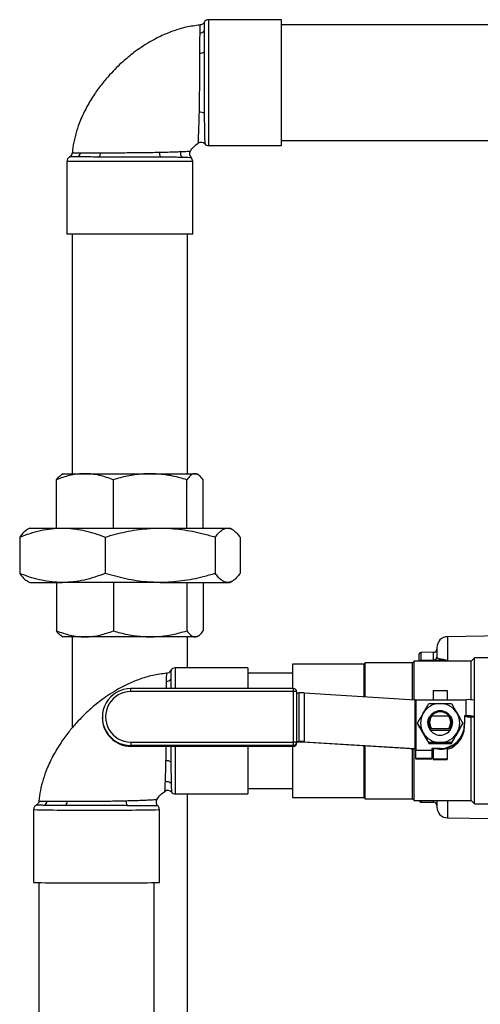
# Model space of a CAD drawing. Units: inches. Extents: x 0.8 to 12.3, y 1.4 to 8.7.
# Drawn here: x 3.4 to 3.8, y 3.5 to 4.2 of the extents above; entities that cross this region are included whole.
import ezdxf

# ---------------------------------------------------------------- set-up
doc = ezdxf.new("R2010")
doc.units = ezdxf.units.IN
doc.header["$MEASUREMENT"] = 0

msp = doc.modelspace()

# ---------------------------------------------------------------- linework, layer by layer
at = {"color": 7, "linetype": 'Continuous', "lineweight": 25}
for p, q in [((3.62607, 4.22433), (3.57023, 4.22433)), ((3.62607, 4.12783), (3.62607, 4.22433)), ((3.88941, 4.22035), (3.62607, 4.22035)), ((3.62607, 4.13181), (3.88941, 4.13181)), ((3.57023, 4.12783), (3.62607, 4.12783)), ((3.46156, 4.11566), (3.46156, 4.05983)), ((3.55807, 4.05983), (3.55807, 4.11566)), ((3.55807, 4.05983), (3.46156, 4.05983)), ((3.46554, 4.05983), (3.46554, 3.87634)), ((3.55409, 3.87634), (3.55409, 4.05983)), ((3.45347, 3.83467), (3.45347, 3.87177)), ((3.4586, 3.87634), (3.45736, 3.87562)), ((3.4586, 3.87634), (3.47532, 3.87634)), ((3.47532, 3.87634), (3.52534, 3.87634)), ((3.49717, 3.83467), (3.49717, 3.87177)), ((3.52534, 3.87634), (3.55984, 3.87634)), ((3.55352, 3.83467), (3.55352, 3.87177)), ((3.55984, 3.87634), (3.56102, 3.87634)), ((3.56227, 3.87562), (3.56102, 3.87634)), ((3.56616, 3.83467), (3.56616, 3.87177)), ((3.433, 3.83467), (3.43114, 3.8336)), ((3.433, 3.83467), (3.45807, 3.83467)), ((3.45807, 3.83467), (3.53311, 3.83467)), ((3.53311, 3.83467), (3.58485, 3.83467)), ((3.58485, 3.83467), (3.58663, 3.83467)), ((3.58848, 3.8336), (3.58663, 3.83467)), ((3.42529, 3.82781), (3.42529, 3.79987)), ((3.49085, 3.82781), (3.49085, 3.79987)), ((3.57537, 3.82781), (3.57537, 3.79987)), ((3.59434, 3.82781), (3.59434, 3.79987)), ((3.43113, 3.79408), (3.433, 3.793)), ((3.433, 3.793), (3.45807, 3.793)), ((3.45347, 3.793), (3.45347, 3.75591)), ((3.53311, 3.793), (3.45807, 3.793)), ((3.49717, 3.793), (3.49717, 3.75591)), ((3.53311, 3.793), (3.58485, 3.793)), ((3.55352, 3.793), (3.55352, 3.75591)), ((3.56616, 3.793), (3.56616, 3.75591)), ((3.58485, 3.793), (3.58663, 3.793)), ((3.58663, 3.793), (3.5885, 3.79408)), ((3.45729, 3.75209), (3.4586, 3.75134)), ((3.47532, 3.75134), (3.4586, 3.75134)), ((3.46554, 3.75134), (3.46554, 3.68151)), ((3.52534, 3.75134), (3.47532, 3.75134)), ((3.55984, 3.75134), (3.52534, 3.75134)), ((3.55409, 3.72755), (3.55409, 3.75134)), ((3.56102, 3.75134), (3.55984, 3.75134)), ((3.56102, 3.75134), (3.56233, 3.75209)), ((3.91912, 3.75364), (3.75359, 3.75141)), ((3.74291, 3.73947), (3.73305, 3.7393)), ((3.74529, 3.73525), (3.74537, 3.73585)), ((3.74537, 3.73585), (3.74529, 3.73527)), ((3.74537, 3.73585), (3.74532, 3.7354)), ((3.68922, 3.73028), (3.63472, 3.73028)), ((3.63472, 3.73028), (3.63472, 3.71166)), ((3.69047, 3.73153), (3.68922, 3.73028)), ((3.68922, 3.73028), (3.68922, 3.7056)), ((3.72666, 3.73153), (3.69047, 3.73153)), ((3.69047, 3.70552), (3.69047, 3.73153)), ((3.72791, 3.73278), (3.72666, 3.73153)), ((3.72666, 3.7033), (3.72666, 3.73153)), ((3.77178, 3.73278), (3.72791, 3.73278)), ((3.72791, 3.70323), (3.72791, 3.73278)), ((3.73305, 3.73331), (3.74291, 3.73348)), ((3.74291, 3.73335), (3.73305, 3.73318)), ((3.73305, 3.73318), (3.73305, 3.73307)), ((3.74922, 3.73334), (3.73429, 3.73308)), ((3.74291, 3.73333), (3.74291, 3.73335)), ((3.75359, 3.73308), (3.74922, 3.73334)), ((3.75022, 3.73411), (3.75359, 3.73308)), ((3.77416, 3.73517), (3.77178, 3.73278)), ((3.77178, 3.70306), (3.77178, 3.73278)), ((3.7972, 3.73517), (3.77416, 3.73517)), ((3.77416, 3.62343), (3.77416, 3.73517)), ((3.60047, 3.72755), (3.54463, 3.72755)), ((3.60047, 3.72755), (3.60047, 3.71166)), ((3.63472, 3.72357), (3.60047, 3.72357)), ((3.63528, 3.71166), (3.51059, 3.71166)), ((3.63528, 3.70935), (3.51059, 3.70935)), ((3.63528, 3.6707), (3.63528, 3.70935)), ((3.63778, 3.70916), (3.63778, 3.67052)), ((3.63778, 3.7085), (3.63974, 3.7085)), ((3.63974, 3.67109), (3.63974, 3.7085)), ((3.64363, 3.70839), (3.64363, 3.67099)), ((3.64363, 3.70839), (3.72872, 3.70318)), ((3.74248, 3.71011), (3.75331, 3.71011)), ((3.74248, 3.71011), (3.74248, 3.70316)), ((3.75331, 3.71011), (3.75331, 3.70316)), ((3.72872, 3.66578), (3.72872, 3.70318)), ((3.72926, 3.70316), (3.72926, 3.66576)), ((3.72926, 3.70316), (3.76789, 3.70316)), ((3.76789, 3.6907), (3.76789, 3.70316)), ((3.77393, 3.70272), (3.77393, 3.69025)), ((3.74054, 3.69038), (3.73979, 3.69035)), ((3.74127, 3.69045), (3.74048, 3.6904)), ((3.75451, 3.69045), (3.74127, 3.69045)), ((3.75524, 3.69041), (3.75451, 3.69045)), ((3.75583, 3.69037), (3.75523, 3.6904)), ((3.75583, 3.69037), (3.7566, 3.6891)), ((3.75599, 3.69036), (3.75583, 3.69037)), ((3.76789, 3.6907), (3.76664, 3.6907)), ((3.76664, 3.6907), (3.76664, 3.68446)), ((3.76789, 3.69032), (3.76664, 3.69032)), ((3.76873, 3.68971), (3.76873, 3.69025)), ((3.77393, 3.69025), (3.77393, 3.68971)), ((3.48872, 3.68984), (3.48872, 3.68925)), ((3.73057, 3.68519), (3.73057, 3.68454)), ((3.73854, 3.68569), (3.73854, 3.68568)), ((3.74056, 3.68916), (3.74054, 3.68914)), ((3.75725, 3.68568), (3.75725, 3.68569)), ((3.76521, 3.68519), (3.76521, 3.68454)), ((3.76664, 3.68408), (3.76664, 3.68446)), ((3.76664, 3.6832), (3.76664, 3.68405)), ((3.77393, 3.68971), (3.76873, 3.68971)), ((3.77178, 3.62596), (3.77178, 3.68971)), ((3.73979, 3.68101), (3.73979, 3.68102)), ((3.74056, 3.68097), (3.73979, 3.68101)), ((3.73979, 3.68091), (3.73979, 3.68093)), ((3.74056, 3.68088), (3.73979, 3.68091)), ((3.73979, 3.68082), (3.73979, 3.68083)), ((3.74056, 3.68078), (3.73979, 3.68082)), ((3.73979, 3.68072), (3.73979, 3.68074)), ((3.74056, 3.68069), (3.73979, 3.68072)), ((3.73979, 3.68063), (3.73979, 3.68064)), ((3.74056, 3.68059), (3.73979, 3.68063)), ((3.74056, 3.6805), (3.73979, 3.68053)), ((3.74032, 3.6798), (3.75547, 3.6798)), ((3.74048, 3.68107), (3.74127, 3.68112)), ((3.74056, 3.68107), (3.74048, 3.68107)), ((3.74054, 3.68105), (3.74056, 3.68107)), ((3.74054, 3.68095), (3.74056, 3.68097)), ((3.74054, 3.68086), (3.74056, 3.68088)), ((3.74054, 3.68076), (3.74056, 3.68078)), ((3.74054, 3.68067), (3.74056, 3.68069)), ((3.74054, 3.68057), (3.74056, 3.68059)), ((3.74054, 3.68048), (3.74056, 3.6805)), ((3.74054, 3.68038), (3.74056, 3.6804)), ((3.74054, 3.68028), (3.74056, 3.68031)), ((3.74054, 3.68019), (3.74056, 3.68021)), ((3.74054, 3.68009), (3.74056, 3.68012)), ((3.74054, 3.68), (3.74056, 3.68002)), ((3.74054, 3.6799), (3.74056, 3.67993)), ((3.74054, 3.67981), (3.74056, 3.67983)), ((3.74127, 3.68112), (3.75451, 3.68112)), ((3.75451, 3.68112), (3.75524, 3.68108)), ((3.75524, 3.68108), (3.75523, 3.68107)), ((3.75523, 3.68107), (3.75583, 3.68104)), ((3.75525, 3.68099), (3.75523, 3.68097)), ((3.75523, 3.68097), (3.75599, 3.68094)), ((3.75525, 3.6809), (3.75523, 3.68088)), ((3.75523, 3.68088), (3.75599, 3.68084)), ((3.75525, 3.6808), (3.75523, 3.68078)), ((3.75523, 3.68078), (3.75599, 3.68075)), ((3.75525, 3.68071), (3.75523, 3.68069)), ((3.75523, 3.68069), (3.75599, 3.68065)), ((3.75525, 3.68061), (3.75523, 3.68059)), ((3.75523, 3.68059), (3.75599, 3.68056)), ((3.75525, 3.68052), (3.75523, 3.6805)), ((3.75523, 3.6805), (3.75599, 3.68046)), ((3.75525, 3.68042), (3.75523, 3.6804)), ((3.75525, 3.68033), (3.75523, 3.68031)), ((3.75525, 3.68023), (3.75523, 3.68021)), ((3.75525, 3.68014), (3.75523, 3.68012)), ((3.75525, 3.68004), (3.75523, 3.68002)), ((3.75523, 3.68002), (3.75599, 3.67999)), ((3.75525, 3.67995), (3.75523, 3.67992)), ((3.75525, 3.67985), (3.75523, 3.67983)), ((3.75599, 3.68102), (3.75525, 3.68099)), ((3.7566, 3.68229), (3.75583, 3.68104)), ((3.75583, 3.68104), (3.75599, 3.68103)), ((3.75599, 3.68103), (3.75599, 3.68102)), ((3.75599, 3.68094), (3.75599, 3.68092)), ((3.75599, 3.68084), (3.75599, 3.68083)), ((3.75599, 3.68075), (3.75599, 3.68073)), ((3.75599, 3.68065), (3.75599, 3.68064)), ((3.51059, 3.6707), (3.51059, 3.66802)), ((3.51059, 3.6707), (3.63528, 3.6707)), ((3.63528, 3.66802), (3.51059, 3.66802)), ((3.51059, 3.66802), (3.51059, 3.66744)), ((3.63528, 3.66802), (3.63528, 3.6707)), ((3.63528, 3.66744), (3.63528, 3.66802)), ((3.63778, 3.67109), (3.63974, 3.67109)), ((3.64164, 3.6706), (3.63778, 3.6706)), ((3.63778, 3.67052), (3.63778, 3.66993)), ((3.72537, 3.66548), (3.64218, 3.67058)), ((3.64363, 3.67099), (3.72872, 3.66578)), ((3.68922, 3.6677), (3.68922, 3.62845)), ((3.69047, 3.62721), (3.69047, 3.66762)), ((3.73923, 3.67023), (3.73923, 3.66958)), ((3.75655, 3.67023), (3.75655, 3.66958)), ((3.51059, 3.66744), (3.63528, 3.66744)), ((3.51059, 3.66744), (3.51059, 3.66743)), ((3.51059, 3.66743), (3.63528, 3.66743)), ((3.60047, 3.66743), (3.60047, 3.63105)), ((3.63472, 3.66743), (3.63472, 3.62832)), ((3.72666, 3.62721), (3.72666, 3.66542)), ((3.72791, 3.62596), (3.72791, 3.66539)), ((3.72914, 3.66576), (3.72926, 3.66576)), ((3.72914, 3.66576), (3.72914, 3.66451)), ((3.72914, 3.65805), (3.72914, 3.66451)), ((3.72914, 3.66451), (3.74164, 3.66451)), ((3.74789, 3.66576), (3.74164, 3.66576)), ((3.74164, 3.66576), (3.74164, 3.66451)), ((3.74789, 3.66538), (3.74164, 3.66538)), ((3.74164, 3.66451), (3.74164, 3.65805)), ((3.74179, 3.66538), (3.74248, 3.66514)), ((3.74248, 3.66538), (3.74248, 3.65775)), ((3.74789, 3.66538), (3.74789, 3.66576)), ((3.75331, 3.66603), (3.75331, 3.65775)), ((3.74164, 3.65805), (3.72914, 3.65805)), ((3.72914, 3.65805), (3.72914, 3.6575)), ((3.74164, 3.6575), (3.72914, 3.6575)), ((3.74164, 3.6575), (3.74164, 3.65805)), ((3.74248, 3.65775), (3.74248, 3.65729)), ((3.74248, 3.65775), (3.75331, 3.65775)), ((3.74248, 3.65729), (3.75331, 3.65729)), ((3.75331, 3.65775), (3.75331, 3.65729)), ((3.54463, 3.63105), (3.60047, 3.63105)), ((3.55409, 3.21784), (3.55409, 3.63105)), ((3.60047, 3.63503), (3.63472, 3.63503)), ((3.63472, 3.62832), (3.68922, 3.62832)), ((3.68922, 3.62845), (3.68922, 3.62832)), ((3.68922, 3.62832), (3.69047, 3.62707)), ((3.69047, 3.62707), (3.69047, 3.62721)), ((3.69047, 3.62707), (3.72666, 3.62707)), ((3.72666, 3.62707), (3.72666, 3.62721)), ((3.72666, 3.62707), (3.72791, 3.62582)), ((3.72791, 3.62582), (3.72791, 3.62596)), ((3.72791, 3.62582), (3.77178, 3.62582)), ((3.73305, 3.62467), (3.74291, 3.6245)), ((3.77178, 3.62582), (3.77178, 3.62596)), ((3.77178, 3.62582), (3.77416, 3.62343)), ((3.77416, 3.62343), (3.7972, 3.62343)), ((3.43596, 3.61888), (3.43596, 3.56305)), ((3.53247, 3.56305), (3.53247, 3.61888)), ((3.75359, 3.61256), (3.78767, 3.6121)), ((3.43994, 3.56293), (3.43994, 2.96942)), ((3.52849, 2.96942), (3.52849, 3.56293))]:
    msp.add_line(p, q, dxfattribs=at)
at = {"color": 8, "linetype": 'Continuous', "lineweight": 25}
for p, q in [((3.57023, 4.22433), (3.57023, 4.12783)), ((3.55807, 4.11566), (3.46156, 4.11566)), ((3.75359, 3.75141), (3.75359, 3.73308)), ((3.73305, 3.7393), (3.73305, 3.73331)), ((3.74291, 3.73348), (3.74291, 3.73947)), ((3.75359, 3.73308), (3.73652, 3.73278)), ((3.54463, 3.72755), (3.54463, 3.71166)), ((3.54463, 3.72755), (3.54463, 3.72755)), ((3.51059, 3.70935), (3.51059, 3.71166)), ((3.63528, 3.70935), (3.63528, 3.71166)), ((3.54463, 3.66743), (3.54463, 3.63105)), ((3.63528, 3.66744), (3.63528, 3.66743)), ((3.73305, 3.62582), (3.73305, 3.62467)), ((3.74291, 3.6245), (3.74291, 3.62582)), ((3.75359, 3.62582), (3.75359, 3.61256))]:
    msp.add_line(p, q, dxfattribs=at)
at = {"color": 7, "linetype": 'Continuous', "lineweight": 25}
for centre, radius, start, end in [((3.57023, 4.22042), 0.00392, 90, 153.05296), ((3.56348, 4.21808), 0.004, 272.46767, 325.83245), ((3.56371, 4.20373), 0.00511, 268.72432, 307.2624), ((3.56381, 4.14751), 0.00586, 57.87582, 96.46231), ((3.5645, 4.12641), 0.00392, 42.99358, 123.50811), ((3.57023, 4.13175), 0.00392, 223.01897, 270), ((3.46175, 4.12255), 0.00392, 298.43086, 355.17265), ((3.46782, 4.12241), 0.004, 304.16755, 357.53233), ((3.48216, 4.12218), 0.00511, 322.73761, 1.27568), ((3.53839, 4.12209), 0.00586, 173.53769, 212.12419), ((3.55298, 4.12183), 0.00433, 160.92087, 224.99399), ((3.55949, 4.12139), 0.00392, 146.49189, 227.00642), ((3.46548, 4.11566), 0.00392, 118.40147, 180), ((3.55415, 4.11566), 0.00392, 0, 47.01578), ((3.7537, 3.74308), 0.00833, 90.77221, 180), ((3.73174, 3.73594), 0.000208, 360, 180), ((3.73307, 3.73805), 0.00125, 91, 180), ((3.74287, 3.74197), 0.0025, 271, 0), ((3.74287, 3.73583), 0.0025, 270.99944, 359.99946), ((3.73994, 3.73342), 0.00297, 358.74426, 1.25574), ((3.74905, 3.73459), 0.00126, 277.67474, 337.83971), ((3.53775, 3.72736), 0.00392, 274.82705, 331.56843), ((3.54463, 3.72364), 0.00392, 90, 151.6272), ((3.53789, 3.72116), 0.004, 272.42578, 325.69419), ((3.51055, 3.68984), 0.02182, 89.88013, 270.11987), ((3.51055, 3.69002), 0.01932, 89.88324, 270.11676), ((3.63528, 3.70916), 0.0025, 0, 90), ((3.6359, 3.70065), 0.00872, 77.55437, 94.09024), ((3.63993, 3.64242), 0.06608, 86.79255, 90.16165), ((3.72923, 3.71228), 0.00911, 266.79255, 270.16165), ((3.74788, 3.68523), 0.01501, 89.97117, 149.89619), ((3.7479, 3.68523), 0.01501, 30.10381, 90.02883), ((3.7694, 3.68215), 0.02106, 77.55437, 94.09024), ((3.74782, 3.68527), 0.01493, 149.92503, 210.07497), ((3.74785, 3.68579), 0.00807, 144.66594, 215.33406), ((3.74789, 3.68524), 0.00937, 33.28927, 146.7542), ((3.74789, 3.68442), 0.00937, 39.03795, 139.50244), ((3.74793, 3.68579), 0.00807, 324.66594, 35.33406), ((3.74793, 3.68569), 0.00932, 21.47464, 30.0671), ((3.74797, 3.68527), 0.01493, 329.92503, 30.07497), ((3.7694, 3.66969), 0.02106, 77.55437, 94.09024), ((3.7681, 3.68742), 0.00291, 77.55437, 94.09024), ((3.51056, 3.68928), 0.02185, 180.07261, 270.08065), ((3.7479, 3.68572), 0.00872, 165.96098, 212.39101), ((3.74791, 3.68408), 0.01873, 266.65938, 359.91826), ((3.74792, 3.68449), 0.01873, 269.92347, 359.92327), ((3.74792, 3.68411), 0.01873, 269.92347, 359.92327), ((3.74788, 3.68532), 0.01501, 210.10381, 270.02883), ((3.74789, 3.68531), 0.00937, 209.94785, 329.65036), ((3.7479, 3.68532), 0.01501, 269.97117, 329.89619), ((3.74793, 3.6857), 0.00932, 329.9329, 338.52536), ((3.6359, 3.66201), 0.00872, 77.55437, 94.09024), ((3.63528, 3.67052), 0.0025, 269.92347, 359.92327), ((3.63528, 3.66993), 0.0025, 270, 0), ((3.63528, 3.66993), 0.0025, 269.92347, 359.92327), ((3.63993, 3.60502), 0.06608, 86.79255, 90.16165), ((3.64167, 3.66148), 0.00911, 86.79255, 90.16165), ((3.72905, 3.73089), 0.06551, 266.78307, 270.08014), ((3.72923, 3.67488), 0.00911, 266.79255, 270.16165), ((3.74789, 3.68403), 0.0188, 262.70425, 286.7475), ((3.53821, 3.65054), 0.00581, 57.55611, 96.50075), ((3.53846, 3.636), 0.00432, 44.84479, 109.12194), ((3.5389, 3.62962), 0.00392, 42.99437, 123.50757), ((3.54463, 3.63497), 0.00392, 222.94664, 270), ((3.4422, 3.62549), 0.00402, 304.29608, 357.50258), ((3.45652, 3.62517), 0.00515, 322.91046, 1.21406), ((3.51283, 3.62507), 0.0059, 173.60022, 211.99808), ((3.53389, 3.62461), 0.00392, 146.49136, 227.00721), ((3.73307, 3.62592), 0.00125, 184.6106, 269), ((3.74287, 3.622), 0.0025, 0, 89), ((3.7537, 3.62089), 0.00833, 180, 269.22779), ((3.47237, 5.54503), 1.98231, 268.94758, 270.34229), ((3.49782, 5.26133), 1.69863, 269.54124, 271.16889)]:
    msp.add_arc(centre, radius, start, end, dxfattribs=at)
at = {"color": 8, "linetype": 'Continuous', "lineweight": 25}
for centre, radius, start, end in [((3.73305, 3.73204), 0.00128, 89.71824, 144.06131), ((3.73307, 3.73193), 0.00125, 90.99983, 136.92959), ((3.73307, 3.73182), 0.00125, 90.9999, 129.34877), ((3.77864, 3.73359), 0.04435, 180.65618, 181.03506), ((3.47061, 5.31726), 1.69873, 268.83117, 270.45872), ((3.49606, 5.60071), 1.98216, 269.65767, 271.05249)]:
    msp.add_arc(centre, radius, start, end, dxfattribs=at)
at = {"color": 7, "linetype": 'Continuous', "lineweight": 25}
for points, knots in [([(3.56367, 4.22018), (3.56008, 4.21974), (3.55288, 4.21887), (3.54273, 4.21571), (3.53351, 4.21184), (3.52553, 4.20759), (3.51877, 4.20335), (3.51318, 4.19935), (3.50849, 4.19564), (3.50406, 4.19183), (3.49932, 4.18737), (3.49399, 4.18181), (3.48824, 4.17502), (3.48234, 4.16694), (3.4766, 4.1575), (3.47205, 4.148), (3.46879, 4.13882), (3.46663, 4.13059), (3.466, 4.12495), (3.4657, 4.12222)], [0, 0, 0, 0, 0.073011, 0.1463974, 0.2139317, 0.2749582, 0.328893, 0.3752917, 0.4138526, 0.4496651, 0.4934348, 0.5454108, 0.6053942, 0.6730044, 0.7476428, 0.8285013, 0.8854338, 0.9444929, 1, 1, 1, 1]), ([(3.56671, 4.22221), (3.56662, 4.22205), (3.56634, 4.22151), (3.56554, 4.22084), (3.56456, 4.22033), (3.5639, 4.22031), (3.56366, 4.2203)], [0, 0, 0, 0, 0.14657, 0.477982, 0.812029, 1, 1, 1, 1]), ([(3.5636, 4.19863), (3.56361, 4.20069), (3.56362, 4.20477), (3.56364, 4.21001), (3.56365, 4.21271), (3.56366, 4.21408)], [0, 0, 0, 0, 0.337121, 0.664064, 1, 1, 1, 1]), ([(3.56679, 4.21583), (3.56679, 4.21444), (3.56679, 4.21162), (3.5668, 4.20615), (3.5668, 4.20183), (3.56681, 4.19967)], [0, 0, 0, 0, 0.326924, 0.662934, 1, 1, 1, 1]), ([(3.56315, 4.15332), (3.56317, 4.15419), (3.56323, 4.15725), (3.56332, 4.16292), (3.5634, 4.17027), (3.56347, 4.17775), (3.56353, 4.18501), (3.56357, 4.19212), (3.56359, 4.19644), (3.5636, 4.19863)], [0, 0, 0, 0, 0.06213, 0.219887, 0.382145, 0.534636, 0.691205, 0.843476, 1, 1, 1, 1]), ([(3.56681, 4.19967), (3.56681, 4.19744), (3.56681, 4.19293), (3.56683, 4.18556), (3.56684, 4.17792), (3.56685, 4.1702), (3.56688, 4.16248), (3.5669, 4.15659), (3.56692, 4.15336), (3.56692, 4.15247)], [0, 0, 0, 0, 0.152629, 0.30952, 0.461994, 0.618649, 0.776091, 0.938156, 1, 1, 1, 1]), ([(3.56234, 4.12967), (3.56234, 4.12973), (3.56235, 4.12986), (3.56239, 4.131), (3.56249, 4.13322), (3.56265, 4.13691), (3.56283, 4.14159), (3.563, 4.14709), (3.5631, 4.15124), (3.56315, 4.15332)], [0, 0, 0, 0, 0.104554, 0.209126, 0.365702, 0.52241, 0.687765, 0.843898, 1, 1, 1, 1]), ([(3.56692, 4.15247), (3.56694, 4.15036), (3.56696, 4.14609), (3.56703, 4.14053), (3.56712, 4.13589), (3.56722, 4.13234), (3.56732, 4.12997), (3.56736, 4.12913), (3.56737, 4.12909), (3.56737, 4.12908)], [0, 0, 0, 0, 0.154945, 0.313958, 0.479137, 0.633174, 0.791413, 0.957979, 1, 1, 1, 1]), ([(3.55623, 4.12355), (3.55624, 4.12357), (3.55692, 4.12485), (3.55897, 4.12693), (3.56104, 4.12898), (3.56232, 4.12965), (3.56234, 4.12966)], [0, 0, 0, 0, 0.007279, 0.5000495, 0.9928206, 1, 1, 1, 1]), ([(3.46565, 4.12222), (3.46582, 4.12222), (3.46611, 4.12222), (3.46814, 4.12222), (3.4701, 4.12223), (3.47149, 4.12224), (3.47181, 4.12224)], [0, 0, 0, 0, 0.379409, 0.645529, 0.917297, 1, 1, 1, 1]), ([(3.47181, 4.12224), (3.47319, 4.12225), (3.47589, 4.12226), (3.48114, 4.12228), (3.48521, 4.12229), (3.48727, 4.1223)], [0, 0, 0, 0, 0.33712, 0.664072, 1, 1, 1, 1]), ([(3.48727, 4.1223), (3.48811, 4.1223), (3.49112, 4.12231), (3.49675, 4.12234), (3.50408, 4.12239), (3.51156, 4.12246), (3.51884, 4.12253), (3.52599, 4.12262), (3.53036, 4.1227), (3.53257, 4.12275)], [0, 0, 0, 0, 0.061393, 0.219173, 0.3817, 0.5342, 0.690773, 0.843362, 1, 1, 1, 1]), ([(3.53257, 4.12275), (3.53476, 4.1228), (3.539, 4.12289), (3.5445, 4.12307), (3.54742, 4.12319), (3.54889, 4.12325)], [0, 0, 0, 0, 0.344741, 0.668593, 1, 1, 1, 1]), ([(3.54889, 4.12325), (3.54982, 4.12329), (3.5517, 4.12337), (3.55388, 4.12346), (3.55548, 4.12352), (3.55616, 4.12355), (3.55621, 4.12355), (3.55622, 4.12356)], [0, 0, 0, 0, 0.214733, 0.432373, 0.664555, 0.901584, 1, 1, 1, 1]), ([(3.47006, 4.1191), (3.46888, 4.1191), (3.46648, 4.1191), (3.46434, 4.1191), (3.46365, 4.11911), (3.46362, 4.11911), (3.46361, 4.11911)], [0, 0, 0, 0, 0.305944, 0.620501, 0.943388, 1, 1, 1, 1]), ([(3.48623, 4.11909), (3.48413, 4.11909), (3.47987, 4.1191), (3.47437, 4.1191), (3.4715, 4.1191), (3.47006, 4.1191)], [0, 0, 0, 0, 0.326859, 0.662783, 1, 1, 1, 1]), ([(3.53343, 4.11897), (3.53117, 4.11898), (3.52664, 4.11901), (3.51925, 4.11903), (3.51164, 4.11905), (3.50387, 4.11907), (3.49619, 4.11908), (3.49029, 4.11908), (3.48711, 4.11909), (3.48623, 4.11909)], [0, 0, 0, 0, 0.1542336, 0.3084589, 0.4629598, 0.6174616, 0.7779606, 0.9384577, 1, 1, 1, 1]), ([(3.54992, 4.11877), (3.54851, 4.1188), (3.54564, 4.11886), (3.54008, 4.11893), (3.53568, 4.11896), (3.53343, 4.11897)], [0, 0, 0, 0, 0.322691, 0.653776, 1, 1, 1, 1]), ([(3.55682, 4.11853), (3.55671, 4.11853), (3.55649, 4.11854), (3.55462, 4.11863), (3.55223, 4.11872), (3.55037, 4.11876), (3.54992, 4.11877)], [0, 0, 0, 0, 0.280281, 0.567893, 0.896194, 1, 1, 1, 1]), ([(3.47532, 3.87634), (3.4748, 3.87634), (3.47088, 3.87629), (3.46348, 3.8753), (3.45682, 3.87295), (3.45347, 3.87177)], [0, 0, 0, 0, 0.070114, 0.530797, 1, 1, 1, 1]), ([(3.45347, 3.87177), (3.45449, 3.87307), (3.45578, 3.87471), (3.45711, 3.87542), (3.45739, 3.87557)], [0, 0, 0, 0, 0.792045, 1, 1, 1, 1]), ([(3.49717, 3.87177), (3.49362, 3.87301), (3.48826, 3.87489), (3.48091, 3.87614), (3.47718, 3.87628), (3.47532, 3.87634)], [0, 0, 0, 0, 0.495254, 0.74765, 1, 1, 1, 1]), ([(3.52534, 3.87634), (3.52324, 3.87629), (3.51745, 3.87615), (3.50797, 3.87476), (3.50078, 3.87277), (3.49717, 3.87177)], [0, 0, 0, 0, 0.220614, 0.608019, 1, 1, 1, 1]), ([(3.55352, 3.87177), (3.55171, 3.87229), (3.54624, 3.87387), (3.53686, 3.87585), (3.5292, 3.87618), (3.52534, 3.87634)], [0, 0, 0, 0, 0.196681, 0.5956181, 1, 1, 1, 1]), ([(3.55984, 3.87634), (3.55969, 3.87634), (3.55855, 3.87629), (3.55642, 3.8753), (3.55449, 3.87295), (3.55352, 3.87177)], [0, 0, 0, 0, 0.070114, 0.530797, 1, 1, 1, 1]), ([(3.56616, 3.87177), (3.56513, 3.87301), (3.56358, 3.87489), (3.56146, 3.87614), (3.56038, 3.87628), (3.55984, 3.87634)], [0, 0, 0, 0, 0.495254, 0.74765, 1, 1, 1, 1]), ([(3.42529, 3.82781), (3.42794, 3.82879), (3.43324, 3.83076), (3.44139, 3.83292), (3.44967, 3.83439), (3.45527, 3.83458), (3.45807, 3.83467)], [0, 0, 0, 0, 0.2477112, 0.4953655, 0.7477053, 1, 1, 1, 1]), ([(3.45807, 3.83467), (3.45885, 3.83467), (3.46218, 3.83463), (3.46806, 3.83411), (3.47571, 3.8327), (3.48332, 3.83061), (3.48834, 3.82874), (3.49085, 3.82781)], [0, 0, 0, 0, 0.0700834, 0.3004457, 0.5308439, 0.7653993, 1, 1, 1, 1]), ([(3.49085, 3.82781), (3.49607, 3.82926), (3.50657, 3.83218), (3.52077, 3.83435), (3.52966, 3.83458), (3.53311, 3.83467)], [0, 0, 0, 0, 0.377776, 0.759058, 1, 1, 1, 1]), ([(3.53311, 3.83467), (3.53587, 3.83462), (3.54139, 3.83451), (3.55246, 3.83334), (3.56384, 3.83114), (3.5723, 3.8287), (3.57537, 3.82781)], [0, 0, 0, 0, 0.192995, 0.386002, 0.77749, 1, 1, 1, 1]), ([(3.57537, 3.82781), (3.57614, 3.82879), (3.57767, 3.83076), (3.58003, 3.83292), (3.58242, 3.83439), (3.58404, 3.83458), (3.58485, 3.83467)], [0, 0, 0, 0, 0.247711, 0.495365, 0.747705, 1, 1, 1, 1]), ([(3.58485, 3.83467), (3.58508, 3.83467), (3.58604, 3.83463), (3.58774, 3.83411), (3.58996, 3.8327), (3.59216, 3.83061), (3.59361, 3.82874), (3.59434, 3.82781)], [0, 0, 0, 0, 0.0700834, 0.3004457, 0.5308439, 0.7653993, 1, 1, 1, 1]), ([(3.43118, 3.83354), (3.43068, 3.83325), (3.42944, 3.83253), (3.42747, 3.83059), (3.42602, 3.82874), (3.42529, 3.82781)], [0, 0, 0, 0, 0.249877, 0.624902, 1, 1, 1, 1]), ([(3.45807, 3.793), (3.45729, 3.79301), (3.45396, 3.79305), (3.44808, 3.79357), (3.44043, 3.79498), (3.43282, 3.79707), (3.4278, 3.79893), (3.42529, 3.79987)], [0, 0, 0, 0, 0.070083, 0.300446, 0.530844, 0.765399, 1, 1, 1, 1]), ([(3.42529, 3.79987), (3.42606, 3.79889), (3.42759, 3.79695), (3.42956, 3.79502), (3.43076, 3.79439), (3.43118, 3.79417)], [0, 0, 0, 0, 0.396105, 0.792118, 1, 1, 1, 1]), ([(3.49085, 3.79987), (3.4882, 3.79888), (3.4829, 3.79692), (3.47475, 3.79476), (3.46647, 3.79329), (3.46087, 3.7931), (3.45807, 3.793)], [0, 0, 0, 0, 0.247711, 0.495365, 0.747705, 1, 1, 1, 1]), ([(3.53311, 3.793), (3.52966, 3.7931), (3.52082, 3.79333), (3.50662, 3.79549), (3.49612, 3.7984), (3.49085, 3.79987)], [0, 0, 0, 0, 0.240942, 0.618386, 1, 1, 1, 1]), ([(3.57537, 3.79987), (3.5723, 3.79898), (3.56391, 3.79656), (3.55257, 3.79436), (3.5415, 3.79318), (3.53591, 3.79306), (3.53311, 3.793)], [0, 0, 0, 0, 0.222508, 0.608643, 0.804328, 1, 1, 1, 1]), ([(3.58485, 3.793), (3.58463, 3.79301), (3.58366, 3.79305), (3.58196, 3.79357), (3.57975, 3.79498), (3.57755, 3.79707), (3.5761, 3.79893), (3.57537, 3.79987)], [0, 0, 0, 0, 0.070083, 0.300446, 0.530844, 0.765399, 1, 1, 1, 1]), ([(3.59434, 3.79987), (3.59357, 3.79888), (3.59203, 3.79692), (3.58968, 3.79476), (3.58728, 3.79329), (3.58566, 3.7931), (3.58485, 3.793)], [0, 0, 0, 0, 0.247711, 0.495365, 0.747705, 1, 1, 1, 1]), ([(3.45347, 3.75591), (3.45701, 3.75467), (3.46237, 3.75279), (3.46972, 3.75153), (3.47345, 3.7514), (3.47532, 3.75134)], [0, 0, 0, 0, 0.495254, 0.74765, 1, 1, 1, 1]), ([(3.45739, 3.75226), (3.45706, 3.75239), (3.45573, 3.75291), (3.45443, 3.75462), (3.45347, 3.75591)], [0, 0, 0, 0, 0.248954, 1, 1, 1, 1]), ([(3.47532, 3.75134), (3.47584, 3.75134), (3.47976, 3.75138), (3.48715, 3.75238), (3.49381, 3.75473), (3.49717, 3.75591)], [0, 0, 0, 0, 0.070114, 0.530797, 1, 1, 1, 1]), ([(3.49717, 3.75591), (3.49898, 3.75539), (3.50445, 3.75381), (3.51383, 3.75183), (3.52149, 3.7515), (3.52534, 3.75134)], [0, 0, 0, 0, 0.196681, 0.595618, 1, 1, 1, 1]), ([(3.52534, 3.75134), (3.52745, 3.75139), (3.53324, 3.75153), (3.54272, 3.75292), (3.5499, 3.75491), (3.55352, 3.75591)], [0, 0, 0, 0, 0.220614, 0.608019, 1, 1, 1, 1]), ([(3.55352, 3.75591), (3.55454, 3.75467), (3.55609, 3.75279), (3.55822, 3.75153), (3.5593, 3.7514), (3.55984, 3.75134)], [0, 0, 0, 0, 0.495254, 0.74765, 1, 1, 1, 1]), ([(3.55984, 3.75134), (3.55999, 3.75134), (3.56112, 3.75138), (3.56326, 3.75238), (3.56519, 3.75473), (3.56616, 3.75591)], [0, 0, 0, 0, 0.070114, 0.530797, 1, 1, 1, 1]), ([(3.74537, 3.74308), (3.74537, 3.74297), (3.74537, 3.74276), (3.74537, 3.74127), (3.74537, 3.73906), (3.74537, 3.7369), (3.74537, 3.73583)], [0, 0, 0, 0, 0.254702, 0.507472, 0.756465, 1, 1, 1, 1]), ([(3.73182, 3.73281), (3.73182, 3.73346), (3.73182, 3.73498), (3.73182, 3.73659), (3.73182, 3.7378), (3.73182, 3.73796), (3.73182, 3.73805)], [0, 0, 0, 0, 0.197691, 0.460484, 0.730224, 1, 1, 1, 1]), ([(3.74537, 3.73583), (3.74538, 3.73573), (3.74541, 3.73551), (3.74568, 3.7352), (3.74613, 3.73492), (3.74676, 3.73467), (3.7476, 3.73445), (3.74868, 3.73425), (3.74973, 3.73416), (3.75022, 3.73411)], [0, 0, 0, 0, 0.17722, 0.343239, 0.497964, 0.628945, 0.748934, 0.882176, 1, 1, 1, 1]), ([(3.73305, 3.73318), (3.73305, 3.73319), (3.73305, 3.7332), (3.73305, 3.73327), (3.73305, 3.73331)], [0, 0, 0, 0, 0.501306, 1, 1, 1, 1]), ([(3.73429, 3.73308), (3.73419, 3.73308), (3.73398, 3.73307), (3.73372, 3.73307), (3.73349, 3.73307), (3.73327, 3.73306), (3.73309, 3.73306), (3.73307, 3.73307), (3.73305, 3.73307)], [0, 0, 0, 0, 0.121694, 0.250378, 0.37073, 0.501007, 0.750155, 1, 1, 1, 1]), ([(3.74922, 3.73334), (3.74859, 3.73333), (3.74766, 3.73332), (3.74666, 3.73331), (3.74579, 3.7333), (3.74487, 3.7333), (3.74384, 3.7333), (3.74305, 3.73331), (3.74296, 3.73333), (3.74291, 3.73333)], [0, 0, 0, 0, 0.125144, 0.186711, 0.250876, 0.371526, 0.50148, 0.734823, 1, 1, 1, 1]), ([(3.53808, 3.7234), (3.53448, 3.72296), (3.52728, 3.72209), (3.51712, 3.71893), (3.5079, 3.71506), (3.49993, 3.71081), (3.49317, 3.70656), (3.48757, 3.70256), (3.48289, 3.69886), (3.47846, 3.69504), (3.47372, 3.69058), (3.46838, 3.68502), (3.46264, 3.67824), (3.45673, 3.67015), (3.45099, 3.66071), (3.44645, 3.65121), (3.44319, 3.64203), (3.44103, 3.6338), (3.4404, 3.62817), (3.4401, 3.62545)], [0, 0, 0, 0, 0.073134, 0.146522, 0.214058, 0.275086, 0.329022, 0.375422, 0.413984, 0.449797, 0.493567, 0.545544, 0.605528, 0.673139, 0.747778, 0.828638, 0.885571, 0.944631, 1, 1, 1, 1]), ([(3.53806, 3.71716), (3.53806, 3.71856), (3.53807, 3.72093), (3.53808, 3.72276), (3.53808, 3.72339), (3.53807, 3.72345), (3.53807, 3.72346)], [0, 0, 0, 0, 0.37931, 0.644135, 0.914503, 1, 1, 1, 1]), ([(3.54119, 3.7255), (3.54119, 3.72537), (3.54119, 3.72509), (3.54119, 3.72306), (3.54119, 3.72072), (3.54119, 3.71914), (3.54119, 3.7189)], [0, 0, 0, 0, 0.305919, 0.620398, 0.944055, 1, 1, 1, 1]), ([(3.7349, 3.69275), (3.73557, 3.69391), (3.73703, 3.69643), (3.73846, 3.69885), (3.73923, 3.70016)], [0, 0, 0, 0, 0.461771, 1, 1, 1, 1]), ([(3.73923, 3.70016), (3.73996, 3.70017), (3.7428, 3.70021), (3.74572, 3.70023), (3.74789, 3.70023)], [0, 0, 0, 0, 0.254987, 1, 1, 1, 1]), ([(3.74789, 3.70023), (3.74964, 3.70023), (3.75256, 3.70022), (3.75541, 3.70017), (3.75655, 3.70016)], [0, 0, 0, 0, 0.598328, 1, 1, 1, 1]), ([(3.75655, 3.70016), (3.75726, 3.69895), (3.75869, 3.69653), (3.76015, 3.69402), (3.76088, 3.69275)], [0, 0, 0, 0, 0.49696, 1, 1, 1, 1]), ([(3.73057, 3.68519), (3.73128, 3.68644), (3.73271, 3.68895), (3.73417, 3.69148), (3.7349, 3.69275)], [0, 0, 0, 0, 0.49696, 1, 1, 1, 1]), ([(3.73979, 3.68102), (3.73946, 3.68171), (3.73866, 3.68335), (3.73839, 3.68626), (3.73893, 3.68873), (3.7396, 3.69), (3.73979, 3.69035)], [0, 0, 0, 0, 0.234873, 0.556322, 0.877374, 1, 1, 1, 1]), ([(3.74048, 3.6904), (3.74022, 3.68993), (3.7395, 3.68856), (3.73903, 3.68598), (3.73938, 3.68321), (3.74016, 3.68169), (3.74048, 3.68107)], [0, 0, 0, 0, 0.164147, 0.476689, 0.788868, 1, 1, 1, 1]), ([(3.75524, 3.68108), (3.75562, 3.6818), (3.75646, 3.68338), (3.75674, 3.68619), (3.75623, 3.68865), (3.75549, 3.68995), (3.75524, 3.69041)], [0, 0, 0, 0, 0.246736, 0.544185, 0.841265, 1, 1, 1, 1]), ([(3.76088, 3.69275), (3.76156, 3.69159), (3.76302, 3.68906), (3.76444, 3.68655), (3.76521, 3.68519)], [0, 0, 0, 0, 0.461771, 1, 1, 1, 1]), ([(3.7349, 3.67779), (3.73423, 3.67895), (3.73277, 3.68147), (3.73134, 3.68389), (3.73057, 3.68519)], [0, 0, 0, 0, 0.461771, 1, 1, 1, 1]), ([(3.73057, 3.68454), (3.73128, 3.68329), (3.73271, 3.68078), (3.73417, 3.67825), (3.7349, 3.67698)], [0, 0, 0, 0, 0.49696, 1, 1, 1, 1]), ([(3.73863, 3.68567), (3.7386, 3.68545), (3.73844, 3.68419), (3.73898, 3.68256), (3.73963, 3.68132), (3.73979, 3.68101)], [0, 0, 0, 0, 0.136547, 0.778795, 1, 1, 1, 1]), ([(3.75331, 3.6653), (3.75398, 3.66545), (3.75661, 3.66603), (3.76059, 3.66897), (3.76393, 3.67302), (3.76564, 3.67696), (3.76656, 3.68006), (3.76645, 3.68217), (3.76639, 3.6832)], [0, 0, 0, 0, 0.084952, 0.336151, 0.601931, 0.736876, 0.871782, 1, 1, 1, 1]), ([(3.75599, 3.68102), (3.75628, 3.68158), (3.75703, 3.68303), (3.75715, 3.68467), (3.75723, 3.68568)], [0, 0, 0, 0, 0.384383, 1, 1, 1, 1]), ([(3.7566, 3.6891), (3.75671, 3.68878), (3.75717, 3.68747), (3.75743, 3.68509), (3.75687, 3.68319), (3.7566, 3.68229)], [0, 0, 0, 0, 0.147492, 0.597158, 1, 1, 1, 1]), ([(3.76521, 3.68519), (3.7645, 3.68399), (3.76308, 3.68157), (3.76162, 3.67906), (3.76088, 3.67779)], [0, 0, 0, 0, 0.49696, 1, 1, 1, 1]), ([(3.76088, 3.67698), (3.76156, 3.67815), (3.76302, 3.68068), (3.76444, 3.68319), (3.76521, 3.68454)], [0, 0, 0, 0, 0.461771, 1, 1, 1, 1]), ([(3.73923, 3.67023), (3.73852, 3.67148), (3.73709, 3.67399), (3.73564, 3.67652), (3.7349, 3.67779)], [0, 0, 0, 0, 0.49696, 1, 1, 1, 1]), ([(3.7349, 3.67698), (3.73557, 3.67582), (3.73703, 3.67331), (3.73846, 3.67089), (3.73923, 3.66958)], [0, 0, 0, 0, 0.461771, 1, 1, 1, 1]), ([(3.73979, 3.68102), (3.73996, 3.68103), (3.7402, 3.68104), (3.74045, 3.68104), (3.74054, 3.68105)], [0, 0, 0, 0, 0.6634772, 1, 1, 1, 1]), ([(3.73979, 3.68093), (3.73996, 3.68093), (3.7402, 3.68094), (3.74045, 3.68095), (3.74054, 3.68095)], [0, 0, 0, 0, 0.6634772, 1, 1, 1, 1]), ([(3.73979, 3.68083), (3.73996, 3.68084), (3.7402, 3.68085), (3.74045, 3.68085), (3.74054, 3.68086)], [0, 0, 0, 0, 0.6634772, 1, 1, 1, 1]), ([(3.73979, 3.68074), (3.73996, 3.68074), (3.7402, 3.68075), (3.74045, 3.68076), (3.74054, 3.68076)], [0, 0, 0, 0, 0.6634772, 1, 1, 1, 1]), ([(3.73979, 3.68064), (3.73996, 3.68065), (3.7402, 3.68066), (3.74045, 3.68066), (3.74054, 3.68067)], [0, 0, 0, 0, 0.6634772, 1, 1, 1, 1]), ([(3.73979, 3.68055), (3.73996, 3.68055), (3.7402, 3.68056), (3.74045, 3.68057), (3.74054, 3.68057)], [0, 0, 0, 0, 0.6634772, 1, 1, 1, 1]), ([(3.74014, 3.6798), (3.74019, 3.6798), (3.74032, 3.6798), (3.74045, 3.67981), (3.74054, 3.67981)], [0, 0, 0, 0, 0.366522, 1, 1, 1, 1]), ([(3.75599, 3.68092), (3.75583, 3.68092), (3.75558, 3.68091), (3.75533, 3.6809), (3.75525, 3.6809)], [0, 0, 0, 0, 0.663477, 1, 1, 1, 1]), ([(3.75599, 3.68083), (3.75583, 3.68082), (3.75558, 3.68081), (3.75533, 3.68081), (3.75525, 3.6808)], [0, 0, 0, 0, 0.663477, 1, 1, 1, 1]), ([(3.75599, 3.68073), (3.75583, 3.68073), (3.75558, 3.68072), (3.75533, 3.68071), (3.75525, 3.68071)], [0, 0, 0, 0, 0.663477, 1, 1, 1, 1]), ([(3.75599, 3.68064), (3.75583, 3.68063), (3.75558, 3.68062), (3.75533, 3.68062), (3.75525, 3.68061)], [0, 0, 0, 0, 0.663477, 1, 1, 1, 1]), ([(3.75599, 3.68054), (3.75583, 3.68054), (3.75558, 3.68053), (3.75533, 3.68052), (3.75525, 3.68052)], [0, 0, 0, 0, 0.663477, 1, 1, 1, 1]), ([(3.76088, 3.67779), (3.76021, 3.67663), (3.75875, 3.6741), (3.75732, 3.67159), (3.75655, 3.67023)], [0, 0, 0, 0, 0.461771, 1, 1, 1, 1]), ([(3.75655, 3.66958), (3.75726, 3.67078), (3.75869, 3.67321), (3.76015, 3.67572), (3.76088, 3.67698)], [0, 0, 0, 0, 0.49696, 1, 1, 1, 1]), ([(3.74789, 3.67031), (3.74572, 3.6703), (3.7428, 3.67029), (3.73996, 3.67025), (3.73923, 3.67023)], [0, 0, 0, 0, 0.745013, 1, 1, 1, 1]), ([(3.73923, 3.66958), (3.73996, 3.66957), (3.7428, 3.66952), (3.74572, 3.66951), (3.74789, 3.6695)], [0, 0, 0, 0, 0.254987, 1, 1, 1, 1]), ([(3.75655, 3.67023), (3.75541, 3.67025), (3.75256, 3.6703), (3.74964, 3.67031), (3.74789, 3.67031)], [0, 0, 0, 0, 0.401672, 1, 1, 1, 1]), ([(3.74789, 3.6695), (3.74964, 3.66951), (3.75256, 3.66952), (3.75541, 3.66956), (3.75655, 3.66958)], [0, 0, 0, 0, 0.5983279, 1, 1, 1, 1]), ([(3.53705, 3.64008), (3.53711, 3.64161), (3.53723, 3.64457), (3.53741, 3.65008), (3.5375, 3.65421), (3.53755, 3.65631)], [0, 0, 0, 0, 0.346241, 0.669278, 1, 1, 1, 1]), ([(3.54132, 3.65544), (3.54134, 3.65334), (3.54137, 3.6491), (3.54143, 3.64351), (3.54149, 3.64055), (3.54152, 3.63904)], [0, 0, 0, 0, 0.323375, 0.65524, 1, 1, 1, 1]), ([(3.53674, 3.63289), (3.53674, 3.63294), (3.53675, 3.63304), (3.5368, 3.63415), (3.53689, 3.63627), (3.53699, 3.6388), (3.53705, 3.64008)], [0, 0, 0, 0, 0.198506, 0.400289, 0.695807, 1, 1, 1, 1]), ([(3.54152, 3.63904), (3.54156, 3.63784), (3.54163, 3.63541), (3.54172, 3.63314), (3.54177, 3.63233), (3.54177, 3.6323), (3.54177, 3.6323)], [0, 0, 0, 0, 0.295742, 0.599552, 0.919349, 1, 1, 1, 1]), ([(3.53064, 3.62678), (3.53064, 3.6268), (3.53132, 3.62807), (3.53337, 3.63014), (3.53545, 3.6322), (3.53673, 3.63288), (3.53675, 3.63289)], [0, 0, 0, 0, 0.006496, 0.499025, 0.991565, 1, 1, 1, 1]), ([(3.43814, 3.62237), (3.43795, 3.62227), (3.43744, 3.62202), (3.43673, 3.62129), (3.4361, 3.62022), (3.43601, 3.61936), (3.43596, 3.61891)], [0, 0, 0, 0, 0.1558716, 0.4085772, 0.6905298, 1, 1, 1, 1]), ([(3.44001, 3.62544), (3.44002, 3.62533), (3.44003, 3.62479), (3.43966, 3.62394), (3.43905, 3.62308), (3.43849, 3.62259), (3.43818, 3.62243), (3.43812, 3.6224)], [0, 0, 0, 0, 0.088923, 0.426862, 0.704031, 0.941407, 1, 1, 1, 1]), ([(3.44621, 3.62532), (3.44759, 3.62531), (3.4503, 3.6253), (3.45554, 3.62528), (3.45961, 3.62528), (3.46167, 3.62528)], [0, 0, 0, 0, 0.33712, 0.664072, 1, 1, 1, 1]), ([(3.46167, 3.62528), (3.46434, 3.62528), (3.46888, 3.62529), (3.47593, 3.62532), (3.48079, 3.62536), (3.48661, 3.62541), (3.49247, 3.62546), (3.49963, 3.62557), (3.50414, 3.62566), (3.50652, 3.62572), (3.50697, 3.62573)], [0, 0, 0, 0, 0.189885, 0.3228, 0.458488, 0.498878, 0.690666, 0.827583, 0.967407, 1, 1, 1, 1]), ([(3.50697, 3.62573), (3.50916, 3.62579), (3.51344, 3.6259), (3.51888, 3.62611), (3.52303, 3.62631), (3.52608, 3.62647), (3.52831, 3.6266), (3.52988, 3.62669), (3.53056, 3.62675), (3.53061, 3.62677), (3.53063, 3.62677)], [0, 0, 0, 0, 0.164625, 0.321074, 0.477526, 0.590497, 0.703433, 0.82603, 0.94858, 1, 1, 1, 1]), ([(3.74537, 3.62582), (3.74537, 3.62548), (3.74537, 3.62411), (3.74537, 3.62254), (3.74537, 3.62111), (3.74537, 3.62096), (3.74537, 3.62089)], [0, 0, 0, 0, 0.097165, 0.394336, 0.696015, 1, 1, 1, 1]), ([(3.46063, 3.62206), (3.45853, 3.62208), (3.45427, 3.6221), (3.44877, 3.62214), (3.4459, 3.62216), (3.44446, 3.62218)], [0, 0, 0, 0, 0.326859, 0.662783, 1, 1, 1, 1]), ([(3.50783, 3.62194), (3.5056, 3.62195), (3.50108, 3.62196), (3.49353, 3.62197), (3.48781, 3.62198), (3.48213, 3.62199), (3.47657, 3.622), (3.469, 3.62203), (3.46374, 3.62205), (3.46103, 3.62206), (3.46063, 3.62206)], [0, 0, 0, 0, 0.152168, 0.308464, 0.472468, 0.500264, 0.652794, 0.809537, 0.972116, 1, 1, 1, 1]), ([(3.53122, 3.62175), (3.53111, 3.62174), (3.53089, 3.62172), (3.52903, 3.62176), (3.52661, 3.62181), (3.52353, 3.62186), (3.51999, 3.6219), (3.51449, 3.62193), (3.51008, 3.62194), (3.50783, 3.62194)], [0, 0, 0, 0, 0.145988, 0.295795, 0.466795, 0.520864, 0.675477, 0.834112, 1, 1, 1, 1]), ([(3.53244, 3.61892), (3.5324, 3.61934), (3.53234, 3.62015), (3.53183, 3.62112), (3.53138, 3.62156), (3.5312, 3.62174)], [0, 0, 0, 0, 0.3973695, 0.7583873, 1, 1, 1, 1])]:
    msp.add_open_spline(points, degree=3, knots=knots, dxfattribs=at)
at = {"color": 8, "linetype": 'Continuous', "lineweight": 25}
for points, knots in [([(3.56366, 4.21408), (3.56366, 4.21456), (3.56367, 4.21628), (3.56367, 4.21846), (3.56367, 4.22005), (3.56367, 4.22011), (3.56367, 4.22014)], [0, 0, 0, 0, 0.123993, 0.441474, 0.758955, 1, 1, 1, 1]), ([(3.56679, 4.22217), (3.56679, 4.22214), (3.56679, 4.22208), (3.56679, 4.22043), (3.56679, 4.21815), (3.56679, 4.21634), (3.56679, 4.21583)], [0, 0, 0, 0, 0.2407729, 0.5537656, 0.8760148, 1, 1, 1, 1]), ([(3.74529, 3.73527), (3.74524, 3.73512), (3.74511, 3.73472), (3.74474, 3.73424), (3.74428, 3.73388), (3.7437, 3.73358), (3.74322, 3.73352), (3.74291, 3.73348)], [0, 0, 0, 0, 0.162116, 0.406141, 0.561987, 0.71309, 1, 1, 1, 1]), ([(3.74291, 3.73335), (3.74323, 3.73339), (3.7437, 3.73345), (3.74428, 3.73377), (3.74474, 3.73415), (3.74511, 3.73466), (3.74524, 3.73508), (3.74529, 3.73525)], [0, 0, 0, 0, 0.286618, 0.437198, 0.592268, 0.839208, 1, 1, 1, 1]), ([(3.53804, 3.71166), (3.53804, 3.71206), (3.53805, 3.71423), (3.53805, 3.71584), (3.53806, 3.71716)], [0, 0, 0, 0, 0.179363, 1, 1, 1, 1]), ([(3.54119, 3.7189), (3.54119, 3.71754), (3.54119, 3.71545), (3.5412, 3.71264), (3.5412, 3.71166)], [0, 0, 0, 0, 0.65384, 1, 1, 1, 1]), ([(3.53755, 3.65631), (3.53757, 3.65717), (3.53763, 3.66022), (3.5377, 3.66393), (3.53773, 3.6669), (3.53773, 3.66743)], [0, 0, 0, 0, 0.244943, 0.866885, 1, 1, 1, 1]), ([(3.54127, 3.66743), (3.54128, 3.66677), (3.54129, 3.66352), (3.5413, 3.65951), (3.54132, 3.65633), (3.54132, 3.65544)], [0, 0, 0, 0, 0.155903, 0.76442, 1, 1, 1, 1]), ([(3.44446, 3.62218), (3.44328, 3.62219), (3.44087, 3.62222), (3.43884, 3.62227), (3.4379, 3.62231), (3.43811, 3.62233), (3.43816, 3.62233)], [0, 0, 0, 0, 0.29866, 0.605728, 0.904375, 1, 1, 1, 1]), ([(3.44016, 3.62544), (3.44013, 3.62544), (3.43995, 3.62542), (3.44082, 3.62538), (3.44277, 3.62535), (3.44507, 3.62533), (3.44621, 3.62532)], [0, 0, 0, 0, 0.070217, 0.380266, 0.690126, 1, 1, 1, 1])]:
    msp.add_open_spline(points, degree=3, knots=knots, dxfattribs=at)

doc.saveas('drawing.dxf')
